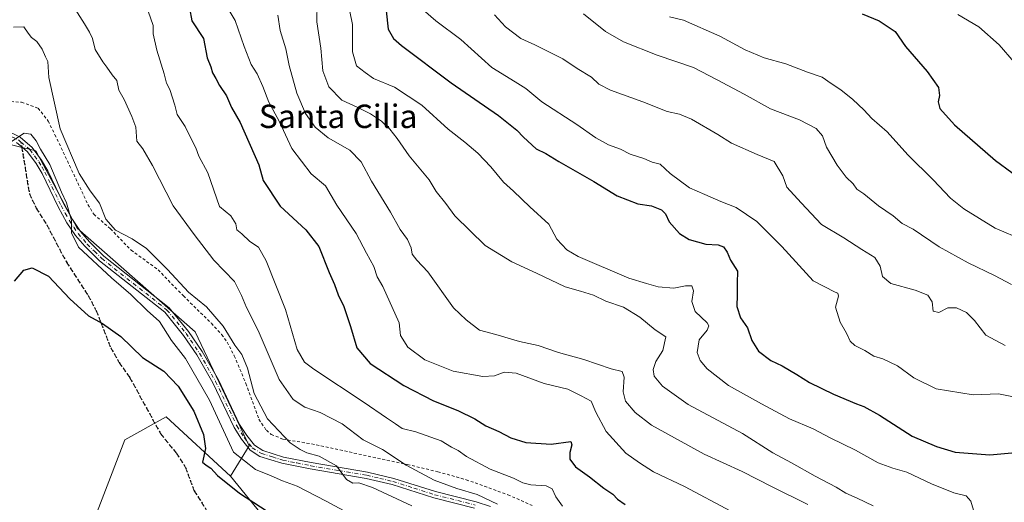
# Model space of a CAD drawing. Units: metres. Extents: x 634963 to 638439, y 4718179 to 4720560.
# Drawn here: x 635328 to 635664, y 4719903 to 4720068 of the extents above; entities that cross this region are included whole.
import ezdxf
from ezdxf.enums import TextEntityAlignment as Align

# ---------------------------------------------------------------- set-up
doc = ezdxf.new("R2010")
doc.units = ezdxf.units.M
doc.header["$MEASUREMENT"] = 0
for name, pattern in [('DGN Style 2', [1.648017, 0.98881, -0.659207]), ('DGN Style 3', [2.307223, 1.648017, -0.659207]), ('DGN Style 4', [2.638475, 1.318413, -0.659207, 0.001648, -0.659207]), ('DGN Style 5', [1.153612, 0.494405, -0.659207])]:
    doc.linetypes.add(name, pattern=pattern)
for name, color, linetype, lineweight in [('Alambrada', 7, 'DGN Style 2', 0), ('Arbolado forestal CxS', 92, 'Continuous', 0), ('Camino Cxs', 7, 'Continuous', 0), ('Camino eje', 30, 'DGN Style 4', 13), ('Curva de nivel maestra', 30, 'Continuous', 30), ('Curva de nivel normal', 30, 'Continuous', 0), ('Matorral CxS', 135, 'Continuous', 0), ('Ruta', 7, 'DGN Style 5', 30), ('Senda', 7, 'DGN Style 3', 0), ('Senda no paivmentada conexión', 7, 'DGN Style 3', 0), ('Texto cartográfico', 7, 'Continuous', 0)]:
    doc.layers.add(name, color=color, linetype=linetype, lineweight=lineweight)
doc.styles.add('Style-Arial', font='txt')

# ---------------------------------------------------------------- blocks, each defined once
blk = doc.blocks.new('*U14')
at = {"layer": 'Matorral CxS', "color": 135, "linetype": 'Continuous', "lineweight": 0}
blk.add_polyline3d([(635298.7673, 4720031.8265, 684.5043), (635333.1275, 4720023.4023, 679.8704), (635347.2291, 4719996.9617, 680.4203), (635387.5655, 4719961.5959, 681.9607), (635406.0567, 4719922.6491, 681.245), (635399.7177, 4719912.2755, 675.8589), (635377.6869, 4719932.5573, 671.9193), (635363.5877, 4719924.6205, 670.8988), (635348.6061, 4719885.8211, 670.2895)], dxfattribs=at)

msp = doc.modelspace()

# ---------------------------------------------------------------- linework, layer by layer
at = {"layer": 'Alambrada', "color": 7, "linetype": 'DGN Style 2', "lineweight": 0}
msp.add_polyline3d([(635318.0701, 4720040.7101, 688.5391), (635328.2801, 4720040.0001, 686.1367), (635333.9401, 4720037.9901, 687.7548), (635337.3701, 4720033.5901, 689.3218), (635339.6901, 4720028.9401, 688.5498), (635344.6901, 4720018.4401, 687.0872), (635350.9401, 4720005.0701, 687.2736), (635352.9401, 4720001.7601, 687.4457), (635358.6701, 4719996.7601, 687.7392), (635365.6901, 4719989.5201, 685.3763), (635374.9801, 4719982.7501, 685.37), (635383.5701, 4719973.8401, 686.1609), (635393.1201, 4719964.5101, 686.3872), (635396.6401, 4719960.6301, 686.8075), (635398.5101, 4719958.0501, 686.8311), (635400.9601, 4719953.3601, 686.1977), (635404.9201, 4719943.9401, 687.0422), (635409.3701, 4719931.6801, 687.1059), (635411.9201, 4719927.9301, 686.5476), (635413.5701, 4719926.5401, 686.4703), (635417.5501, 4719924.9101, 686.4773), (635427.3501, 4719923.3001, 688.1411), (635460.0701, 4719916.2401, 693.3923), (635470.4601, 4719913.7901, 693.5358), (635480.1701, 4719911.0501, 694.7403), (635494.4401, 4719905.9201, 693.4128), (635502.7601, 4719902.2101, 692.8644)], dxfattribs=at)
at = {"layer": 'Arbolado forestal CxS', "color": 92, "linetype": 'Continuous', "lineweight": 0}
for points in [[(635399.7177, 4719912.2755, 675.8589), (635406.0567, 4719922.6491, 681.245), (635387.5655, 4719961.5959, 681.9607), (635347.2291, 4719996.9617, 680.4203), (635333.1275, 4720023.4023, 679.8704), (635298.7673, 4720031.8265, 684.5043), (635289.9567, 4720052.8113, 686.1808), (635289.9573, 4720075.7339, 688.0902), (635284.6717, 4720103.9467, 691.6982), (635291.7201, 4720132.1603, 690.3307), (635295.2459, 4720165.6627, 697.3859), (635312.8673, 4720186.8221, 702.9344), (635323.4405, 4720200.9281, 705.3648), (635328.7272, 4720218.5619, 707.7894), (635332.8865, 4720239.8755, 711.495), (635328.9947, 4720307.0587, 707.0253), (635316.3425, 4720307.0587, 705.2247), (635309.9303, 4720307.0587, 703.7797)], [(635411.1735, 4719898.1665, 674.0551), (635399.7177, 4719912.2755, 675.8589), (635406.0567, 4719922.6491, 681.245), (635387.5655, 4719961.5959, 681.9607), (635347.2291, 4719996.9617, 680.4203), (635333.1275, 4720023.4023, 679.8704), (635298.7673, 4720031.8265, 684.5043)], [(635399.7177, 4719912.2755, 675.8589), (635377.6869, 4719932.5573, 671.9193), (635363.5877, 4719924.6205, 670.8988), (635348.6061, 4719885.8211, 670.2895), (635367.9927, 4719859.3673, 668.7513), (635382.0923, 4719839.9675, 668.0447), (635390.0233, 4719832.9135, 667.8513), (635398.8351, 4719828.5035, 667.2935), (635411.1725, 4719845.2583, 667.2125), (635422.2477, 4719852.6463, 667.4903), (635424.0923, 4719853.8769, 667.6963), (635424.3907, 4719854.0761, 667.7347), (635438.0885, 4719851.1821, 669.0158)], [(635399.7177, 4719912.2755, 675.8589), (635411.1735, 4719898.1665, 674.0551), (635427.9159, 4719873.4755, 671.3332), (635438.0885, 4719851.1821, 669.0158)], [(635399.7177, 4719912.2755, 675.8589), (635411.1735, 4719898.1665, 674.0551), (635427.9159, 4719873.4755, 671.3332), (635438.0885, 4719851.1821, 669.0158)]]:
    msp.add_polyline3d(points, dxfattribs=at)
msp.add_polyline3d([(635399.7177, 4719912.2755, 675.8589), (635411.1735, 4719898.1665, 674.0551), (635427.9159, 4719873.4755, 671.3332), (635438.0885, 4719851.1821, 669.0158), (635424.3907, 4719854.0761, 667.7347), (635424.0923, 4719853.8769, 667.6963), (635422.2477, 4719852.6463, 667.4903), (635411.1725, 4719845.2583, 667.2125), (635398.8351, 4719828.5035, 667.2935), (635390.0233, 4719832.9135, 667.8513), (635382.0923, 4719839.9675, 668.0447), (635367.9927, 4719859.3673, 668.7513), (635348.6061, 4719885.8211, 670.2895), (635363.5877, 4719924.6205, 670.8988), (635377.6869, 4719932.5573, 671.9193)], close=True, dxfattribs=at)
at = {"layer": 'Camino Cxs', "color": 7, "linetype": 'Continuous', "lineweight": 0}
for points in [[(635322.8801, 4720030.4501, 681.0501), (635327.8101, 4720028.0401, 680.2163), (635331.8901, 4720024.5701, 680.5743), (635335.1301, 4720020.2501, 681.3849), (635337.2201, 4720016.6401, 680.6804), (635342.7301, 4720005.2401, 681.6664), (635345.6501, 4719999.9301, 682.2539), (635348.4401, 4719995.8001, 682.2754), (635351.5201, 4719992.3201, 681.938), (635356.3901, 4719987.4401, 681.5421), (635378.7301, 4719969.8101, 682.7426), (635385.3501, 4719961.6701, 682.2062), (635389.9701, 4719954.8601, 682.3933), (635395.5301, 4719945.1601, 681.987), (635402.7901, 4719929.9501, 682.1159), (635405.2001, 4719926.1101, 683.3895), (635407.8501, 4719922.8101, 684.1625), (635410.6701, 4719921.0001, 684.4043), (635417.7801, 4719918.7801, 683.711), (635427.2601, 4719916.9001, 684.7327), (635446.4301, 4719913.6301, 687.028), (635455.4601, 4719911.5001, 688.3298), (635469.6801, 4719906.9701, 690.0894), (635483.5701, 4719903.4401, 690.1861), (635488.4501, 4719901.8801, 690.225)], [(635322.8801, 4720030.4501, 681.0501), (635327.8101, 4720028.0401, 680.2163), (635331.8901, 4720024.5701, 680.5743), (635335.1301, 4720020.2501, 681.3849), (635337.2201, 4720016.6401, 680.6804), (635342.7301, 4720005.2401, 681.6664), (635345.6501, 4719999.9301, 682.2539), (635348.4401, 4719995.8001, 682.2754), (635351.5201, 4719992.3201, 681.938), (635356.3901, 4719987.4401, 681.5421), (635378.7301, 4719969.8101, 682.7426), (635385.3501, 4719961.6701, 682.2062), (635389.9701, 4719954.8601, 682.3933), (635395.5301, 4719945.1601, 681.987), (635402.7901, 4719929.9501, 682.1159), (635405.2001, 4719926.1101, 683.3895), (635407.8501, 4719922.8101, 684.1625), (635410.6701, 4719921.0001, 684.4043), (635417.7801, 4719918.7801, 683.711), (635427.2601, 4719916.9001, 684.7327), (635446.4301, 4719913.6301, 687.028), (635455.4601, 4719911.5001, 688.3298), (635469.6801, 4719906.9701, 690.0894), (635483.5701, 4719903.4401, 690.1861), (635488.4501, 4719901.8801, 690.225)], [(635482.9701, 4719901.3501, 689.2886), (635469.0801, 4719904.8801, 689.1177), (635454.8801, 4719909.4101, 687.4838), (635446.0001, 4719911.5001, 686.3702), (635426.8701, 4719914.7701, 684.0903), (635417.2401, 4719916.6701, 683.2382), (635409.7401, 4719919.0201, 684.2872), (635406.3801, 4719921.1801, 683.881), (635403.4301, 4719924.8501, 682.5519), (635400.8901, 4719928.9001, 682.3041), (635393.6101, 4719944.1501, 681.4997), (635388.1301, 4719953.7101, 681.8272), (635383.6101, 4719960.3701, 681.8749), (635377.2001, 4719968.2601, 681.8244), (635354.9501, 4719985.8201, 680.8395), (635349.9401, 4719990.8301, 681.063), (635346.7201, 4719994.4701, 681.0686), (635343.8001, 4719998.8001, 680.9208), (635340.8001, 4720004.2401, 680.9747), (635335.3001, 4720015.6201, 680.2086), (635333.3201, 4720019.0501, 680.1415), (635330.3001, 4720023.0701, 680.0211), (635328.3401, 4720024.7401, 679.979), (635326.6101, 4720026.2101, 679.9655)], [(635482.9701, 4719901.3501, 689.2886), (635469.0801, 4719904.8801, 689.1177), (635454.8801, 4719909.4101, 687.4838), (635446.0001, 4719911.5001, 686.3702), (635426.8701, 4719914.7701, 684.0903), (635417.2401, 4719916.6701, 683.2382), (635409.7401, 4719919.0201, 684.2872), (635406.3801, 4719921.1801, 683.881), (635403.4301, 4719924.8501, 682.5519), (635400.8901, 4719928.9001, 682.3041), (635393.6101, 4719944.1501, 681.4997), (635388.1301, 4719953.7101, 681.8272), (635383.6101, 4719960.3701, 681.8749), (635377.2001, 4719968.2601, 681.8244), (635354.9501, 4719985.8201, 680.8395), (635349.9401, 4719990.8301, 681.063), (635346.7201, 4719994.4701, 681.0686), (635343.8001, 4719998.8001, 680.9208), (635340.8001, 4720004.2401, 680.9747), (635335.3001, 4720015.6201, 680.2086), (635333.3201, 4720019.0501, 680.1415), (635330.3001, 4720023.0701, 680.0211), (635328.3401, 4720024.7401, 679.979), (635326.6101, 4720026.2101, 679.9655)]]:
    msp.add_polyline3d(points, dxfattribs=at)
at = {"layer": 'Camino eje', "color": 30, "linetype": 'DGN Style 4', "lineweight": 13}
for points in [[(635306.4385, 4720032.3513, 682.8119), (635310.7401, 4720031.9451, 682.2116), (635313.3051, 4720031.4951, 681.9809), (635315.6101, 4720031.0951, 681.9), (635318.9851, 4720030.2801, 681.4867), (635322.5101, 4720029.4251, 680.8127), (635324.7451, 4720028.3301, 680.355), (635327.2101, 4720027.1251, 680.0006), (635328.0751, 4720026.3901, 680.0808)], [(635328.0751, 4720026.3901, 680.0808), (635331.0951, 4720023.8201, 680.2722), (635332.7151, 4720021.6601, 680.1835), (635334.2251, 4720019.6501, 680.6985), (635335.2701, 4720017.8451, 680.4581), (635336.2601, 4720016.1301, 680.432), (635341.7651, 4720004.7401, 681.2393), (635343.2251, 4720002.0851, 681.3175), (635344.7251, 4719999.3651, 681.5595), (635346.1201, 4719997.3001, 681.5866), (635347.5801, 4719995.1351, 681.573), (635350.7301, 4719991.5751, 681.4847), (635353.1651, 4719989.1351, 681.3919), (635355.6701, 4719986.6301, 681.1978), (635377.9651, 4719969.0351, 682.2409), (635381.2751, 4719964.9651, 682.1069), (635384.4801, 4719961.0201, 682.0268), (635389.0501, 4719954.2851, 682.0844), (635394.5701, 4719944.6551, 681.7296), (635401.8401, 4719929.4251, 682.0308), (635404.3151, 4719925.4801, 682.9319), (635407.1151, 4719921.9951, 683.9814), (635410.2051, 4719920.0101, 684.331), (635413.9551, 4719918.8351, 684.1359), (635417.5101, 4719917.7251, 683.3236), (635422.3251, 4719916.7751, 683.7805), (635427.0651, 4719915.8351, 684.4105), (635436.6301, 4719914.2001, 685.8825), (635446.2151, 4719912.5651, 686.6075), (635450.6551, 4719911.5201, 687.0717), (635455.1701, 4719910.4551, 687.8928), (635462.2801, 4719908.1901, 688.6089), (635469.3801, 4719905.9251, 689.5803), (635483.2701, 4719902.3951, 689.5771)]]:
    msp.add_polyline3d(points, dxfattribs=at)
at = {"layer": 'Curva de nivel maestra', "color": 30, "linetype": 'Continuous', "lineweight": 30, "flags": 128}
for points, elevation in [([(635385.68, 4720072.1301), (635386.5, 4720067.8301), (635390.4, 4720061.8401), (635391.74, 4720055.1701), (635392.95, 4720052.1501), (635393.55, 4720050.0701), (635394.67, 4720048.1301), (635395.85, 4720045.7701), (635398.34, 4720042.1601), (635400.03, 4720038.1801), (635403.02, 4720033.1001), (635409.36, 4720018.6701), (635410.81, 4720013.2801), (635416.59, 4720004.5601), (635425.38, 4719996.3801), (635429.89, 4719990.7201), (635433.37, 4719981.8201), (635435.2, 4719977.7201), (635436.43, 4719974.2701), (635438.33, 4719970.2301), (635440.7, 4719963.4001), (635442.87, 4719956.1501), (635447.4, 4719950.7401), (635458.92, 4719943.2001), (635468.97, 4719938.0001), (635477.35, 4719934.6701), (635483.08, 4719931.9001), (635486.91, 4719929.4801), (635491.34, 4719927.5201), (635495.48, 4719925.3201), (635500.55, 4719923.8201), (635509.19, 4719923.1601), (635515.94, 4719924.0701), (635516.28, 4719923.0001), (635515.54, 4719920.3601), (635515.62, 4719918.0801), (635517.56, 4719915.4701), (635522.32, 4719912.0001), (635527.16, 4719908.1901), (635530.31, 4719906.1401), (635531.92, 4719904.4201), (635534.5, 4719902.5301)], 700), ([(635452.82, 4720071.2601), (635453.52, 4720064.9801), (635455.3, 4720061.7701), (635458.04, 4720059.3801), (635475.02, 4720046.6301), (635491.16, 4720035.4801), (635497.52, 4720030.5101), (635499.77, 4720028.0401), (635504.04, 4720024.0701), (635507.34, 4720022.5001), (635511.86, 4720019.7201), (635523.78, 4720012.8901), (635531.8, 4720008.0901), (635538.81, 4720005.3501), (635543.48, 4720004.5801), (635546.95, 4720003.2301), (635548.24, 4720001.8901), (635549.52, 4719999.1401), (635553.04, 4719995.1601), (635556.31, 4719993.1601), (635561.99, 4719991.5401), (635566.22, 4719991.2501), (635568.1, 4719990.6001), (635569.34, 4719988.8001), (635570.52, 4719986.0201), (635572.89, 4719982.3501), (635572.73, 4719978.2201), (635572.78, 4719974.1801), (635572.69, 4719970.1801), (635573.93, 4719966.3601), (635576.26, 4719962.9401), (635577.78, 4719958.6101), (635580.02, 4719954.9401), (635584.24, 4719951.7401), (635588.11, 4719949.9401), (635593.14, 4719947.0201), (635597.48, 4719944.3101), (635605.61, 4719940.3101)], 725), ([(635615.44, 4720070.1901), (635621.28, 4720067.8201), (635626.76, 4720064.1801), (635630.26, 4720059.0801), (635637.71, 4720050.5301), (635641.5, 4720045.1001), (635641.9, 4720042.2701), (635641.41, 4720040.1801), (635641.96, 4720037.8501), (635647, 4720032.2901), (635660.98, 4720020.1601), (635672.21, 4720011.9101)], 750), ([(635325.92, 4719978.8401), (635329.1, 4719982.7001), (635331.94, 4719983.4901), (635337.48, 4719980.6201), (635344.74, 4719972.8101), (635351.1, 4719967.0201), (635355.92, 4719964.4401), (635362.2, 4719959.9901), (635369.58, 4719952.8001), (635376.84, 4719948.1301), (635381.82, 4719943.0301), (635387.09, 4719934.4301), (635390.49, 4719926.4901), (635391.17, 4719921.7301), (635390.07, 4719917.0801), (635391.34, 4719916.0501), (635392.92, 4719915.0101), (635395.24, 4719912.4601), (635402.79, 4719906.4901), (635417.11, 4719897.1401)], 675), ([(635605.61, 4719940.3101), (635613.53, 4719937.0301), (635616.04, 4719936.0701), (635621.34, 4719933.1301), (635632.52, 4719925.9401), (635640.81, 4719922.4201), (635647.28, 4719920.4301), (635659.03, 4719919.5401), (635666.62, 4719920.2801), (635671.73, 4719918.0701), (635674.82, 4719918.0201), (635677.22, 4719919.0501), (635678.52, 4719918.7501), (635679.97, 4719916.9001), (635682.69, 4719915.5101), (635689.02, 4719913.7401), (635692.73, 4719910.1201), (635698.63, 4719906.2401), (635703.8, 4719903.9601), (635708.98, 4719902.3001)], 725)]:
    msp.add_lwpolyline(points, dxfattribs=dict(at, elevation=elevation))
at = {"layer": 'Curva de nivel normal', "color": 30, "linetype": 'Continuous', "lineweight": 0, "flags": 128}
for points, elevation in [([(635570.64, 4719900.3401), (635554.74, 4719908.7701), (635544.21, 4719913.7201), (635539.43, 4719916.8401), (635534.76, 4719920.0901), (635528.03, 4719927.5201), (635524.48, 4719934.1801), (635522.92, 4719937.8301), (635519.5, 4719939.7001), (635514.89, 4719941.9901), (635506.85, 4719943.9601), (635497.21, 4719947.4201), (635493.16, 4719947.8301), (635489.81, 4719946.5201), (635485.81, 4719946.3401), (635475.78, 4719948.1701), (635466.06, 4719952.0201), (635460.21, 4719956.3001), (635457.72, 4719960.2801), (635457.24, 4719964.6601), (635451.69, 4719977.0201), (635449.72, 4719980.4201), (635448.67, 4719983.9501), (635446.14, 4719988.4901), (635442.6, 4719995.2201), (635435.98, 4720004.8201), (635432.17, 4720011.4201), (635427.2, 4720015.5101), (635420.66, 4720024.1801), (635416.24, 4720033.5101), (635412.81, 4720040.0801), (635410.76, 4720045.4401), (635408.74, 4720049.7401), (635406.76, 4720052.9601), (635404.33, 4720059.1201), (635401.26, 4720067.9601), (635394.92, 4720078.6201)], 705), ([(635344.38, 4720075.3801), (635349.83, 4720066.7801), (635351.45, 4720063.9601), (635352.48, 4720061.8201), (635353.44, 4720058.0101), (635356.08, 4720053.8301), (635357.44, 4720052.0101), (635359.28, 4720049.4401), (635360.78, 4720047.4101), (635361.46, 4720044.1701), (635363.33, 4720040.9101), (635365.93, 4720035.1501), (635367.29, 4720031.5401), (635367.63, 4720026.6701), (635369.7, 4720024.0701), (635373.07, 4720018.4401), (635380.1, 4720004.6201), (635387.27, 4719994.8301), (635393.96, 4719986.0901), (635401.06, 4719978.7501), (635403.38, 4719974.0301), (635405.12, 4719969.9301), (635409.11, 4719961.9901), (635416.26, 4719945.3001), (635421.04, 4719938.4201), (635425.1, 4719935.8701), (635430.32, 4719934.0201), (635437.8, 4719930.1601), (635445.02, 4719924.7201), (635451.63, 4719921.3301), (635459.69, 4719916.0501), (635469.22, 4719910.9201), (635476.97, 4719908.0001), (635483.97, 4719906.0001), (635490.92, 4719902.7401)], 690), ([(635429.23, 4720074.1101), (635429.15, 4720067.5001), (635430.52, 4720058.5101), (635431.26, 4720050.7101), (635433.2, 4720045.3101), (635437.68, 4720040.7201), (635443.16, 4720038.2401), (635447.52, 4720036.0901), (635451.27, 4720033.5201), (635454.07, 4720030.8401), (635456.58, 4720027.6701), (635460.74, 4720021.6901), (635467.54, 4720013.5201), (635469.91, 4720009.5601), (635473.22, 4720005.4201), (635476.27, 4720001.2201), (635486.71, 4719991.1101), (635495.78, 4719985.4801), (635504.25, 4719981.6201), (635513.97, 4719977.0001), (635519.22, 4719975.5201), (635523.64, 4719974.0901), (635527.93, 4719972.1101), (635533.96, 4719969.9701), (635539.49, 4719966.6301), (635544.69, 4719962.2801), (635548.37, 4719959.8201), (635547.34, 4719955.2401), (635545, 4719951.4801), (635544.04, 4719948.7401), (635544.44, 4719946.4801), (635547.26, 4719942.9601), (635556.04, 4719936.7401), (635574.57, 4719926.8301), (635584.97, 4719920.2401), (635591.29, 4719916.8401), (635599.35, 4719912.2301), (635606.52, 4719908.5101), (635609.9, 4719906.4301), (635613.77, 4719904.7801), (635619.22, 4719902.0801)], 715), ([(635513.08, 4719901.9601), (635510.75, 4719905.2401), (635509.52, 4719907.8901), (635507.45, 4719908.9901), (635502.3, 4719909.3301), (635499.48, 4719910.0101), (635496.3, 4719911.5601), (635488.35, 4719914.6201), (635480.3, 4719919.0101), (635477.4, 4719921.0201), (635475.15, 4719922.1201), (635471.66, 4719924.3601), (635463.02, 4719927.3901), (635458.28, 4719928.5101), (635455.98, 4719930.1401), (635452.92, 4719932.1501), (635445.36, 4719937.3901), (635428.09, 4719948.7901), (635424.9, 4719951.2401), (635422.47, 4719955.5001), (635418.48, 4719969.1801), (635411.82, 4719985.8501), (635409.19, 4719990.4601), (635406.22, 4719992.4501), (635403.56, 4719995.1101), (635401.78, 4719996.3801), (635401.46, 4719998.4901), (635399.79, 4720001.2301), (635395.88, 4720004.3501), (635391.89, 4720015.8501), (635388.89, 4720021.5901), (635387.84, 4720024.4101), (635386.66, 4720026.5601), (635384.2, 4720031.7601), (635381.44, 4720035.8501), (635380.6, 4720039.0601), (635378.92, 4720044.3701), (635377.77, 4720046.4801), (635377.02, 4720049.7301), (635374.48, 4720057.8601), (635373.3, 4720063.3401), (635373.26, 4720066.2001), (635370.72, 4720073.4201)], 695), ([(635440.44, 4720071.0301), (635441.34, 4720066.5801), (635441.39, 4720057.2501), (635442.73, 4720052.4501), (635445.62, 4720050.1801), (635448.56, 4720048.1201), (635455.73, 4720045.2001), (635465.06, 4720039.0301), (635474.07, 4720030.7701), (635479.71, 4720026.4101), (635484.1, 4720022.6101), (635488.6, 4720017.9001), (635492.91, 4720012.7601), (635496.32, 4720009.6901), (635501.92, 4720004.2801), (635508.38, 4719998.4101), (635511.09, 4719993.1801), (635514.58, 4719989.5901), (635518.43, 4719987.3501), (635535.77, 4719979.8801), (635541.82, 4719978.0601), (635545.81, 4719977.0001), (635551.13, 4719976.4901), (635555.14, 4719977.2501), (635557.24, 4719977.2401), (635557.78, 4719975.6401), (635557.25, 4719971.9601), (635558.42, 4719968.5401), (635562.49, 4719964.6201), (635563.07, 4719963.6401), (635562.55, 4719962.1001), (635559.81, 4719958.8601), (635559.11, 4719954.5501), (635560.16, 4719951.8201), (635562.54, 4719948.8801), (635569.78, 4719943.2201), (635581.08, 4719937.0301), (635590.65, 4719931.8501), (635598.69, 4719928.3801), (635604.48, 4719925.3501), (635613.15, 4719921.1201), (635620.92, 4719916.8701), (635625.95, 4719915.0001), (635630.76, 4719913.6601), (635639.19, 4719909.6901), (635646.81, 4719906.5901), (635651, 4719905.5001), (635652.54, 4719903.7301), (635653.54, 4719900.6401)], 720), ([(635667.76, 4719939.2801), (635662.07, 4719940.4401), (635653.32, 4719940.0201), (635640.78, 4719942.1501), (635633.13, 4719945.8501), (635627.5, 4719949.9501), (635622.55, 4719952.4001), (635619.42, 4719953.3001), (635616.34, 4719955.1601), (635612.9, 4719956.9301), (635611.32, 4719958.3501), (635610.09, 4719961.1301), (635607.9, 4719964.9201), (635606.29, 4719969.9501), (635607.32, 4719973.8101), (635607.17, 4719974.8101), (635606.19, 4719975.1501), (635598.77, 4719978.9601), (635587.97, 4719990.6801), (635579.51, 4719999.2301), (635572.43, 4720004.0001), (635567.22, 4720006.1301), (635561.76, 4720008.4901), (635556.48, 4720010.7201), (635549.86, 4720015.6601), (635546.5, 4720018.8201), (635543.68, 4720019.5401), (635540.83, 4720020.7901), (635536.19, 4720022.3301), (635532.94, 4720023.9701), (635528.8, 4720025.5001), (635524.44, 4720027.8101), (635517.93, 4720032.4601), (635506.02, 4720040.1801), (635500.51, 4720044.6601), (635496.94, 4720047.0201), (635488.98, 4720051.8501), (635478.35, 4720061.5001), (635469.83, 4720067.8301), (635465.48, 4720071.5801)], 730), ([(635415.82, 4720069.7501), (635416.64, 4720064.5701), (635418.55, 4720058.2501), (635419.7, 4720052.5801), (635422.33, 4720043.0701), (635425.24, 4720036.1201), (635428.58, 4720031.5201), (635433.02, 4720027.9001), (635440.38, 4720023.6501), (635444.27, 4720019.7101), (635447.78, 4720013.0001), (635454.35, 4720002.4801), (635457.63, 4719996.5601), (635460.08, 4719993.1201), (635461.33, 4719990.3201), (635461.76, 4719988.1201), (635463.27, 4719986.1101), (635467.1, 4719982.1201), (635475.85, 4719969.7601), (635480.18, 4719965.6401), (635484.67, 4719962.2001), (635490.27, 4719960.6601), (635498.35, 4719958.2201), (635504.81, 4719956.8601), (635511.74, 4719954.5001), (635520.37, 4719952.1401), (635529.73, 4719948.9201), (635533.43, 4719948.0001), (635534.13, 4719946.1201), (635533.8, 4719941.0601), (635534.59, 4719937.8601), (635537.86, 4719934.0401), (635543.46, 4719929.6801), (635561.46, 4719919.8001), (635574.49, 4719913.8001), (635584.7, 4719908.6401), (635596.93, 4719902.6301)], 710), ([(635489.84, 4720069.8701), (635493.64, 4720065.8301), (635498.82, 4720061.8401), (635503.65, 4720059.5801), (635513.25, 4720054.8201), (635518.12, 4720051.5301), (635522.98, 4720048.5901), (635525.46, 4720046.2401), (635529.46, 4720044.1301), (635540.48, 4720040.1901), (635548.8, 4720036.8901), (635553.1, 4720036.0001), (635557.16, 4720034.2701), (635566.15, 4720029.0301), (635570.85, 4720026.0201), (635579.57, 4720022.1801), (635585.4, 4720019.8201), (635588.34, 4720014.8201), (635589.72, 4720011.0601), (635594.57, 4720005.6001), (635601.61, 4719998.2601), (635609.15, 4719993.6901), (635615.29, 4719989.7201), (635619.76, 4719986.9401), (635621.61, 4719983.9901), (635622.39, 4719980.5201), (635625.2, 4719978.1001), (635633.54, 4719975.8001), (635637.85, 4719974.0801), (635639.39, 4719971.8001), (635639.68, 4719968.6001), (635641.67, 4719968.1801), (635644.74, 4719969.7601), (635647.66, 4719969.7901), (635651.1, 4719968.1301), (635653.81, 4719965.4701), (635657.68, 4719960.4201), (635664.35, 4719956.9401)], 735), ([(635520.21, 4720070.2401), (635527.82, 4720064.1801), (635533.92, 4720060.6201), (635545.45, 4720056.1501), (635557.82, 4720051.8501), (635565.88, 4720047.6801), (635575.1, 4720042.7501), (635584.09, 4720037.7601), (635594.04, 4720033.9601), (635599.7, 4720031.0601), (635601.88, 4720028.5801), (635603.28, 4720024.6501), (635606.89, 4720018.5001), (635610.02, 4720014.4601), (635612.41, 4720012.1701), (635613.66, 4720010.3701), (635616.07, 4720008.7201), (635621.03, 4720004.5701), (635626.04, 4720001.1801), (635629.15, 4719998.6201), (635632.85, 4719996.6201), (635641.79, 4719990.6101), (635651.62, 4719985.1701), (635660.69, 4719980.8701), (635666.44, 4719977.7601)], 740), ([(635549.59, 4720069.2201), (635554.47, 4720068.0201), (635566.87, 4720062.6001), (635575.5, 4720057.9101), (635581.98, 4720055.1601), (635589.43, 4720053.1401), (635596.74, 4720050.3201), (635601.8, 4720048.6201), (635604.87, 4720046.3801), (635608.15, 4720044.3101), (635612.26, 4720040.9601), (635616.03, 4720037.4001), (635618.77, 4720034.4701), (635624, 4720029.8601), (635631.05, 4720022.0701), (635639.7, 4720013.5601), (635645.63, 4720007.2901), (635650.23, 4720003.6301), (635660.93, 4719997.0001), (635670.6, 4719992.8401)], 745), ([(635648.08, 4720069.9901), (635655.36, 4720065.7801), (635662.31, 4720059.6801), (635667.34, 4720053.6601)], 755), ([(635325.49, 4720065.7201), (635329.05, 4720065.7301), (635330.55, 4720063.5701), (635331.65, 4720062.0901), (635333.48, 4720060.7701), (635335.35, 4720058.2101), (635336.47, 4720055.5101), (635337.21, 4720053.9201), (635337.63, 4720048.4601), (635341.46, 4720030.9901), (635347.98, 4720015.7201), (635351.69, 4720009.7001), (635354.94, 4720005.5601), (635357.06, 4720000.0601), (635360.41, 4719996.2601), (635366.05, 4719993.3801), (635370.96, 4719990.0101), (635378.14, 4719982.8501), (635385.37, 4719975.1601), (635391.5, 4719970.0901), (635397.13, 4719963.5301), (635401.11, 4719957.0401), (635403.5, 4719953.8401), (635405.42, 4719949.1801), (635407.8, 4719940.5101), (635412.33, 4719931.8401), (635420.07, 4719923.7001), (635423.45, 4719921.4001), (635425.73, 4719920.2201), (635429.96, 4719919.0601), (635435.83, 4719915.7401), (635439.32, 4719911.0801), (635441.49, 4719909.8301), (635443.53, 4719910.0401), (635448.16, 4719908.3601), (635461.66, 4719902.1501)], 685), ([(635324.8, 4720026.6301), (635329.14, 4720029.4401), (635331.47, 4720029.1101), (635333.29, 4720026.8001), (635334.78, 4720023.9701), (635337.9, 4720018.7901), (635341.93, 4720009.3001), (635343.6, 4720005.6401), (635345.33, 4719999.5901), (635345.35, 4719995.3601), (635347.76, 4719990.4701), (635358.98, 4719980.0301), (635365.63, 4719974.3401), (635371.23, 4719968.9201), (635375.46, 4719965.1101), (635379.56, 4719958.6401), (635384.28, 4719952.4301), (635392.52, 4719938.1801), (635400.74, 4719920.4301), (635408.17, 4719914.5301), (635413.61, 4719912.3601), (635417.46, 4719910.6601), (635422.4, 4719908.8201), (635432.36, 4719903.7601), (635441.24, 4719898.9001)], 680)]:
    msp.add_lwpolyline(points, dxfattribs=dict(at, elevation=elevation))
at = {"layer": 'Matorral CxS', "color": 135, "linetype": 'Continuous', "lineweight": 0}
for points in [[(635399.7177, 4719912.2755, 675.8589), (635406.0567, 4719922.6491, 681.245), (635387.5655, 4719961.5959, 681.9607), (635347.2291, 4719996.9617, 680.4203), (635333.1275, 4720023.4023, 679.8704), (635298.7673, 4720031.8265, 684.5043), (635289.9567, 4720052.8113, 686.1808), (635289.9573, 4720075.7339, 688.0902), (635284.6717, 4720103.9467, 691.6982), (635291.7201, 4720132.1603, 690.3307), (635295.2459, 4720165.6627, 697.3859), (635312.8673, 4720186.8221, 702.9344), (635323.4405, 4720200.9281, 705.3648), (635328.7272, 4720218.5619, 707.7894), (635332.8865, 4720239.8755, 711.495), (635328.9947, 4720307.0587, 707.0253), (635316.3425, 4720307.0587, 705.2247), (635309.9303, 4720307.0587, 703.7797)], [(635399.7177, 4719912.2755, 675.8589), (635377.6869, 4719932.5573, 671.9193), (635363.5877, 4719924.6205, 670.8988), (635348.6061, 4719885.8211, 670.2895), (635367.9927, 4719859.3673, 668.7513), (635382.0923, 4719839.9675, 668.0447), (635390.0233, 4719832.9135, 667.8513), (635398.8351, 4719828.5035, 667.2935), (635411.1725, 4719845.2583, 667.2125), (635422.2477, 4719852.6463, 667.4903), (635424.0923, 4719853.8769, 667.6963), (635424.3907, 4719854.0761, 667.7347), (635438.0885, 4719851.1821, 669.0158)]]:
    msp.add_polyline3d(points, dxfattribs=at)
at = {"layer": 'Ruta', "color": 7, "linetype": 'DGN Style 5', "lineweight": 30}
msp.add_polyline3d([(635327.2101, 4720027.1251, 680.0006), (635328.0751, 4720026.3901, 680.0808), (635328.3401, 4720024.7401, 679.979), (635330.9601, 4720008.7701, 679.2901), (635333.3001, 4720003.8301, 679.3326), (635336.9101, 4719998.1301, 679.0448), (635343.6001, 4719985.4101, 677.8584), (635351.0501, 4719974.0101, 676.8349), (635353.8001, 4719968.7801, 675.9519), (635358.7501, 4719956.1201, 674.6564), (635361.6101, 4719951.1101, 674.1373), (635365.2901, 4719945.8901, 673.9644), (635375.8201, 4719926.7001, 673.3384), (635381.2001, 4719920.1001, 673.2603), (635384.3101, 4719915.2101, 674.4595), (635387.2501, 4719907.3001, 675.2982), (635391.5101, 4719900.5701, 677.4651)], dxfattribs=at)
at = {"layer": 'Senda', "color": 7, "linetype": 'DGN Style 3', "lineweight": 0}
msp.add_polyline3d([(635328.3401, 4720024.7401, 679.979), (635330.9601, 4720008.7701, 679.2901), (635333.3001, 4720003.8301, 679.3326), (635336.9101, 4719998.1301, 679.0448), (635343.6001, 4719985.4101, 677.8584), (635351.0501, 4719974.0101, 676.8349), (635353.8001, 4719968.7801, 675.9519), (635358.7501, 4719956.1201, 674.6564), (635361.6101, 4719951.1101, 674.1373), (635365.2901, 4719945.8901, 673.9644), (635375.8201, 4719926.7001, 673.3384), (635381.2001, 4719920.1001, 673.2603), (635384.3101, 4719915.2101, 674.4595), (635387.2501, 4719907.3001, 675.2982), (635391.5101, 4719900.5701, 677.4651)], dxfattribs=at)
at = {"layer": 'Senda no paivmentada conexión', "color": 7, "linetype": 'DGN Style 3', "lineweight": 0, "extrusion": (0.009642, -0.060034, 0.99815), "elevation": -276558.7778, "flags": 128}
msp.add_lwpolyline([(1375762.4664, 4551162.9533), (1375762.4664, 4551161.279)], dxfattribs=at)

# ---------------------------------------------------------------- block references
at = {"layer": 'Matorral CxS', "color": 135, "linetype": 'Continuous', "lineweight": 0}
msp.add_blockref('*U14', (0, 0), dxfattribs=at)

# ---------------------------------------------------------------- texts
at = {"layer": 'Texto cartográfico', "color": 7, "linetype": 'Continuous', "lineweight": 0, "style": 'Style-Arial'}
msp.add_text('Santa Cilia', height=8, dxfattribs=at).set_placement((635436.4423, 4720035.2102), align=Align.MIDDLE_CENTER)

doc.saveas('drawing.dxf')
